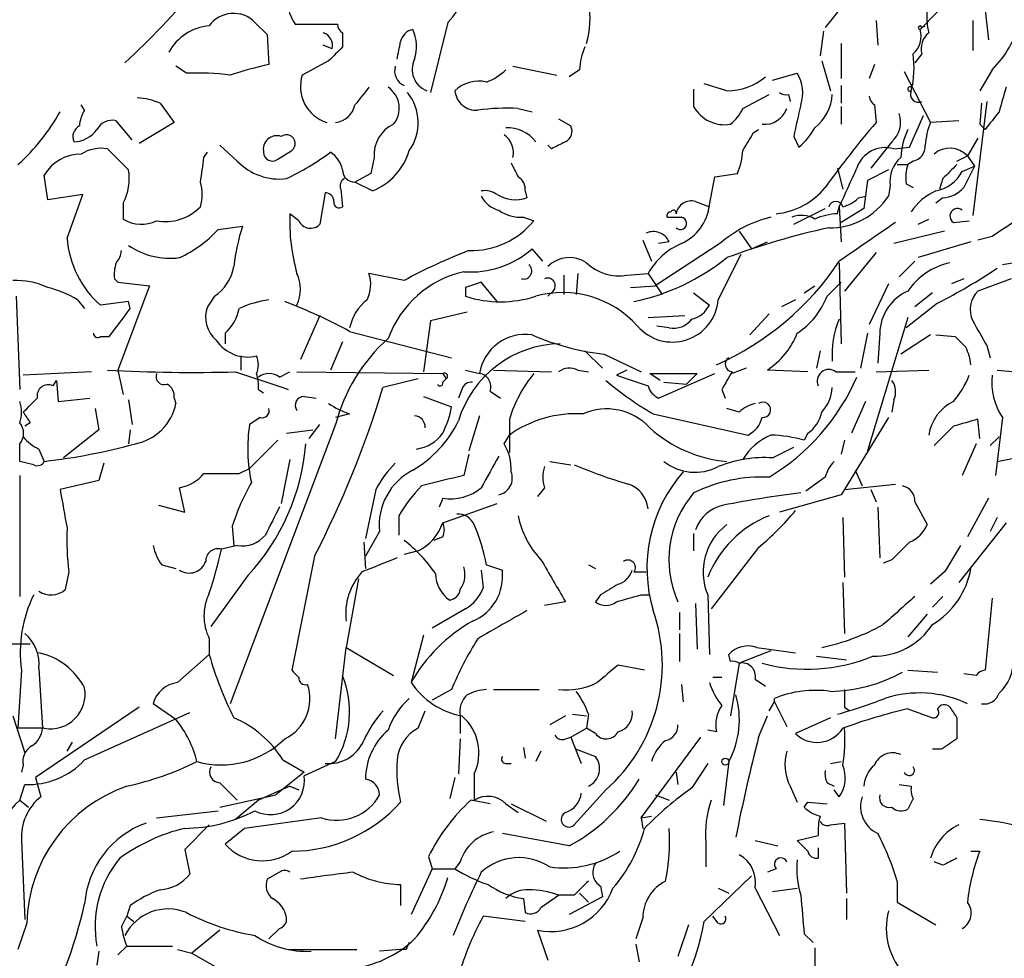
# Model space of a CAD drawing. Extents: x 8 to 923, y 33 to 915.
# Drawn here: x 470 to 517, y 494 to 540 of the extents above; entities that cross this region are included whole.
import ezdxf

# ---------------------------------------------------------------- set-up
doc = ezdxf.new("R2010")
doc.units = 0
doc.header["$MEASUREMENT"] = 0
doc.layers.add('MAIN', color=5, linetype='CONTINUOUS')

msp = doc.modelspace()

# ---------------------------------------------------------------- linework, layer by layer
at = {"layer": 'MAIN'}
for p, q in [((509.8627, 540.9411), (508.5927, 539.3324)), ((514.0113, 540.0944), (513.1647, 539.2478)), ((516.2973, 540.1791), (516.4667, 538.7398)), ((481.076, 539.5864), (481.6687, 538.9938)), ((490.3893, 539.5864), (489.5427, 536.1998)), ((511.048, 539.6711), (511.1327, 538.4858)), ((515.7047, 539.6711), (515.7047, 538.2318)), ((483.0233, 539.5018), (485.0553, 539.5018)), ((508.508, 539.1631), (508.3387, 537.9778)), ((513.2493, 539.3324), (513.4187, 539.4171)), ((481.6687, 538.9938), (481.7533, 537.5544)), ((485.3093, 539.0784), (485.3093, 538.4011)), ((484.8013, 538.3164), (484.378, 538.4858)), ((509.3547, 538.5704), (509.3547, 536.8771)), ((484.632, 537.7238), (483.362, 537.0464)), ((508.4233, 537.7238), (508.8467, 536.2844)), ((513.2493, 538.0624), (512.9107, 537.6391)), ((477.774, 537.1311), (477.266, 537.4698)), ((493.522, 537.4698), (495.6387, 537.0464)), ((496.7393, 537.3004), (496.2313, 536.9618)), ((510.9633, 537.5544), (510.7093, 536.8771)), ((512.4027, 537.2158), (513.6727, 534.7604)), ((516.636, 537.3004), (516.0433, 536.2844)), ((506.0527, 536.7924), (507.238, 537.1311)), ((502.2427, 536.3691), (502.2427, 535.5224)), ((503.8513, 536.2844), (502.7507, 536.6231)), ((509.3547, 536.5384), (509.3547, 535.6918)), ((512.7413, 536.4538), (512.826, 536.6231)), ((504.6133, 535.4378), (505.8833, 536.1151)), ((506.8147, 536.1151), (506.8993, 535.7764)), ((472.8633, 535.3531), (472.694, 535.6071)), ((476.504, 535.6918), (477.1813, 534.7604)), ((493.776, 535.4378), (494.4533, 535.2684)), ((509.3547, 535.5224), (509.3547, 534.6758)), ((510.9633, 535.6071), (511.048, 534.7604)), ((516.382, 535.7764), (515.7047, 530.2731)), ((516.128, 535.6918), (516.0433, 534.6758)), ((475.1493, 533.9138), (474.3873, 534.8451)), ((495.7233, 534.9298), (496.316, 534.5911)), ((512.6567, 533.5751), (513.334, 535.0991)), ((515.0273, 534.8451), (513.6727, 534.7604)), ((477.1813, 534.7604), (475.488, 533.7444)), ((505.1213, 534.2524), (505.3753, 534.4218)), ((516.2973, 534.4218), (516.0433, 534.6758)), ((507.0687, 534.0831), (507.3227, 533.5751)), ((515.9587, 533.9984), (515.4507, 533.1518)), ((480.2293, 532.8978), (479.3827, 533.6598)), ((482.1767, 532.9824), (482.854, 533.4058)), ((495.3847, 533.4904), (495.2153, 533.6598)), ((511.81, 533.8291), (510.794, 532.5591)), ((511.8947, 533.4904), (512.6567, 533.5751)), ((478.6207, 533.0671), (478.79, 533.3211)), ((486.8333, 533.0671), (486.664, 532.3051)), ((514.9427, 532.8978), (515.4507, 533.1518)), ((515.4507, 533.1518), (515.7893, 532.6438)), ((509.1853, 532.5591), (509.4393, 531.5431)), ((511.6407, 532.4744), (510.6247, 531.9664)), ((512.064, 532.7284), (512.572, 532.7284)), ((512.826, 532.8978), (512.572, 532.7284)), ((515.1967, 532.3898), (515.7893, 532.6438)), ((471.0853, 531.0351), (470.916, 532.2204)), ((486.664, 532.3051), (485.902, 531.8818)), ((503.0047, 530.7811), (503.2587, 532.1358)), ((503.2587, 532.1358), (504.3593, 532.3051)), ((514.2653, 532.0511), (514.096, 531.5431)), ((485.2247, 531.5431), (485.3093, 530.6964)), ((486.7487, 531.4584), (485.902, 531.8818)), ((510.6247, 531.9664), (510.4553, 530.6118)), ((511.7253, 531.7124), (511.6407, 531.2044)), ((512.4873, 531.7971), (512.826, 531.6278)), ((472.7787, 531.2891), (471.0853, 531.0351)), ((472.0167, 529.1724), (472.7787, 531.2891)), ((484.4627, 531.3738), (484.2087, 529.8498)), ((494.1147, 531.4584), (494.1993, 531.1198)), ((510.2013, 531.1198), (510.54, 531.2044)), ((514.2653, 531.1198), (513.9267, 530.8658)), ((474.726, 530.8658), (474.726, 530.1038)), ((502.3273, 530.9504), (503.0047, 530.6964)), ((507.0687, 529.8498), (508.5927, 530.6118)), ((509.1853, 530.3578), (509.27, 530.6964)), ((509.27, 530.6964), (509.3547, 529.0031)), ((510.4553, 530.6118), (509.3547, 529.9344)), ((483.1927, 530.0191), (482.7693, 530.3578)), ((494.03, 530.1884), (494.538, 530.0191)), ((513.08, 529.8498), (513.588, 530.1038)), ((479.298, 529.5958), (480.4833, 529.7651)), ((514.7733, 529.9344), (515.5353, 530.0191)), ((504.444, 529.5111), (505.0367, 528.6644)), ((514.35, 529.5111), (511.8947, 528.9184)), ((516.636, 529.2571), (515.9587, 529.0878)), ((494.9613, 528.0718), (494.4533, 528.6644)), ((499.7873, 529.0878), (500.2107, 528.0718)), ((503.5127, 528.9184), (500.38, 526.8864)), ((501.0573, 529.0031), (500.5493, 528.9184)), ((505.0367, 528.6644), (505.7987, 529.0031)), ((515.62, 529.0031), (513.08, 528.2411)), ((522.3087, 528.7491), (517.144, 527.9024)), ((503.428, 526.2091), (504.5287, 528.4104)), ((511.048, 528.4951), (509.524, 526.6324)), ((509.27, 527.9871), (509.3547, 524.0924)), ((512.9107, 528.0718), (512.1487, 527.3098)), ((488.2727, 527.1404), (486.5793, 527.4791)), ((495.9773, 527.3944), (495.9773, 526.4631)), ((496.6547, 527.4791), (496.57, 526.4631)), ((499.0253, 527.3944), (500.0413, 527.4791)), ((500.0413, 527.4791), (500.7187, 526.4631)), ((474.3027, 527.2251), (474.472, 527.0558)), ((474.472, 527.0558), (475.996, 526.8864)), ((475.996, 526.8864), (474.472, 522.8224)), ((491.236, 526.8018), (491.236, 526.3784)), ((492.76, 526.1244), (491.998, 527.0558)), ((499.1947, 526.8018), (500.38, 526.8864)), ((507.5767, 526.5478), (508.0847, 526.8864)), ((508.6773, 526.3784), (509.3547, 527.0558)), ((511.6407, 526.9711), (510.7093, 525.0238)), ((515.2813, 527.2251), (514.6887, 526.9711)), ((517.5673, 527.2251), (515.9587, 526.6324)), ((469.5613, 526.3784), (469.7307, 521.8911)), ((479.1287, 526.3784), (478.79, 525.8704)), ((495.4693, 526.6324), (495.2153, 526.3784)), ((502.2427, 526.5478), (503.0047, 525.9551)), ((513.7573, 526.5478), (512.9107, 525.8704)), ((472.5247, 526.2091), (472.8633, 525.7858)), ((474.98, 526.1244), (473.6253, 525.9551)), ((475.0647, 525.7858), (474.98, 526.1244)), ((507.1533, 526.2091), (506.476, 525.8704)), ((514.0113, 526.0398), (512.4873, 524.8544)), ((484.2087, 525.4471), (483.2773, 523.3304)), ((491.3207, 525.6164), (489.5427, 525.1931)), ((500.0413, 525.3624), (501.8193, 525.4471)), ((505.8833, 525.5318), (504.952, 524.5158)), ((512.572, 525.3624), (510.6247, 518.9278)), ((489.5427, 525.1931), (489.204, 522.7378)), ((501.0573, 524.8544), (500.4647, 524.9391)), ((473.6253, 524.4311), (474.0487, 524.4311)), ((479.6367, 524.6004), (479.6367, 524.0924)), ((485.648, 524.6851), (490.5587, 523.4151)), ((510.6247, 524.6004), (510.286, 522.9071)), ((511.2173, 524.6004), (511.1327, 523.1611)), ((513.6727, 524.5158), (512.2333, 523.5844)), ((513.9267, 524.5158), (514.858, 524.4311)), ((485.3093, 524.1771), (484.7167, 522.8224)), ((516.382, 524.0078), (516.5513, 523.4151)), ((480.3987, 523.4998), (480.3987, 522.8224)), ((496.9933, 523.7538), (497.84, 522.9071)), ((497.9247, 523.5844), (499.7027, 522.7378)), ((508.3387, 523.7538), (508.1693, 522.9071)), ((473.202, 522.7378), (469.9, 522.5684)), ((474.472, 522.8224), (474.726, 521.6371)), ((480.1447, 522.7378), (482.4307, 521.9758)), ((482.2613, 522.4838), (482.7693, 522.7378)), ((483.108, 522.7378), (490.1353, 522.6531)), ((490.1353, 522.6531), (490.3047, 522.3991)), ((491.236, 522.8224), (491.9133, 522.6531)), ((492.5907, 522.8224), (495.3847, 522.7378)), ((496.6547, 522.8224), (497.1627, 522.7378)), ((499.0253, 522.8224), (498.5173, 522.5684)), ((500.634, 522.3144), (500.126, 522.6531)), ((500.126, 522.6531), (502.412, 522.6531)), ((500.5493, 521.4678), (503.2587, 522.6531)), ((502.412, 522.6531), (501.904, 522.1451)), ((504.7827, 522.9071), (504.1053, 522.6531)), ((507.746, 522.7378), (505.7987, 522.8224)), ((509.1007, 522.7378), (510.032, 522.7378)), ((511.048, 522.7378), (513.588, 522.8224)), ((516.89, 522.8224), (517.8213, 522.7378)), ((471.3393, 522.0604), (471.5087, 522.3144)), ((471.5087, 522.3144), (471.5933, 521.2984)), ((488.95, 522.3991), (487.2567, 521.9758)), ((490.1353, 522.2298), (490.3047, 522.3991)), ((500.8033, 522.2298), (501.904, 522.1451)), ((481.2453, 521.8911), (481.4993, 521.7218)), ((482.4307, 521.9758), (482.6847, 521.8911)), ((483.4467, 521.5524), (484.0393, 521.4678)), ((489.204, 521.5524), (490.5587, 521.0444)), ((491.0667, 521.8911), (490.8973, 521.4678)), ((492.4213, 521.8064), (492.9293, 521.4678)), ((503.5973, 521.8911), (503.7667, 521.4678)), ((471.5933, 521.2984), (473.1173, 521.4678)), ((474.98, 521.3831), (475.1493, 520.1978)), ((477.1813, 521.4678), (477.266, 521.2138)), ((510.54, 521.2984), (509.8627, 519.7744)), ((511.8947, 521.3831), (511.81, 520.7904)), ((473.3713, 520.9598), (473.5407, 519.9438)), ((485.648, 520.7058), (484.9707, 520.5364)), ((491.9133, 520.6211), (491.4053, 518.9278)), ((500.2953, 520.7058), (504.8673, 519.6898)), ((504.444, 520.7904), (503.8513, 520.9598)), ((470.2387, 520.2824), (469.9847, 520.1131)), ((484.9707, 520.1978), (479.8907, 506.7358)), ((481.33, 520.5364), (480.822, 520.1978)), ((483.7007, 519.5204), (484.2087, 520.1978)), ((493.3527, 520.4518), (493.3527, 518.8431)), ((511.6407, 520.5364), (509.3547, 516.8111)), ((514.7733, 520.1131), (513.842, 519.1818)), ((516.0433, 519.5204), (515.9587, 520.4518)), ((517.144, 520.5364), (516.8053, 517.7424)), ((473.5407, 519.9438), (471.8473, 518.5891)), ((475.0647, 519.9438), (474.98, 519.2664)), ((482.6, 519.7744), (483.87, 519.9438)), ((493.0987, 519.2664), (493.3527, 519.6898)), ((507.746, 519.7744), (507.5767, 519.4358)), ((469.7307, 518.4198), (469.7307, 519.2664)), ((482.1767, 519.4358), (480.822, 518.0811)), ((509.524, 519.4358), (509.3547, 518.7584)), ((515.874, 519.2664), (515.1967, 517.7424)), ((516.9747, 519.6051), (516.5513, 519.1818)), ((470.662, 519.0124), (470.916, 518.4198)), ((491.4053, 518.7584), (491.1513, 517.7424)), ((506.0527, 518.5891), (507.0687, 519.0971)), ((516.89, 518.4198), (519.43, 518.9278)), ((470.408, 518.2504), (469.7307, 518.4198)), ((473.7947, 518.3351), (473.5407, 517.4884)), ((482.7693, 518.5044), (482.346, 516.3878)), ((495.3, 518.4198), (496.316, 518.2504)), ((469.7307, 517.7424), (469.7307, 511.9004)), ((480.314, 517.8271), (480.822, 518.0811)), ((510.032, 517.9964), (510.3707, 517.2344)), ((473.5407, 517.4884), (471.678, 517.0651)), ((508.5927, 517.6578), (507.6613, 516.9804)), ((509.524, 517.0651), (511.9793, 517.3191)), ((477.6893, 515.9644), (477.4353, 517.1498)), ((486.918, 517.0651), (486.41, 514.6944)), ((495.046, 517.1498), (494.7073, 516.7264)), ((509.3547, 516.8111), (506.3913, 515.9644)), ((510.794, 517.0651), (511.048, 516.4724)), ((490.1353, 516.6418), (489.966, 516.2184)), ((490.1353, 515.4564), (492.76, 516.3878)), ((512.9107, 516.4724), (513.5033, 515.3718)), ((516.4667, 516.6418), (515.4507, 514.7791)), ((476.4193, 516.3031), (477.6893, 515.9644)), ((511.1327, 516.2184), (511.2173, 513.7631)), ((488.0187, 515.7951), (488.0187, 514.8638)), ((509.4393, 515.7104), (509.524, 512.8318)), ((517.3133, 515.4564), (515.0273, 512.5778)), ((516.89, 515.7104), (516.5513, 515.0331)), ((479.9753, 515.2871), (480.06, 514.3558)), ((487.0873, 515.0331), (486.41, 513.8478)), ((502.2427, 514.9484), (502.2427, 514.1018)), ((486.3253, 514.5251), (486.41, 513.2551)), ((490.1353, 514.7791), (489.712, 514.6098)), ((480.2293, 514.3558), (479.4673, 514.1864)), ((488.95, 514.1018), (488.2727, 513.9324)), ((505.3753, 514.2711), (503.0893, 511.3078)), ((483.9547, 513.8478), (482.854, 508.3444)), ((511.81, 513.6784), (511.3867, 513.5091)), ((472.1013, 513.0858), (471.932, 512.2391)), ((476.5887, 513.4244), (477.266, 513.2551)), ((491.998, 513.1704), (492.0827, 512.3238)), ((492.252, 513.4244), (493.014, 513.1704)), ((497.1627, 513.4244), (497.5013, 513.2551)), ((499.364, 513.0858), (499.9567, 513.0858)), ((514.35, 513.0858), (513.6727, 512.4931)), ((480.7373, 512.9164), (478.9593, 510.4611)), ((486.0713, 512.7471), (485.4787, 509.4451)), ((509.4393, 512.5778), (509.524, 510.1224)), ((496.062, 511.6464), (495.046, 511.4771)), ((497.7553, 511.9851), (497.5013, 511.6464)), ((499.7027, 511.9851), (500.126, 511.9851)), ((502.3273, 511.5618), (502.412, 509.3604)), ((502.92, 511.9851), (503.0047, 509.1064)), ((514.2653, 511.9004), (513.7573, 511.3924)), ((516.636, 511.8158), (516.2973, 508.3444)), ((491.236, 511.3078), (489.6273, 510.3764)), ((501.5653, 511.1384), (501.5653, 510.2918)), ((513.5033, 511.0538), (512.572, 509.9531)), ((478.8747, 509.8684), (478.8747, 509.1064)), ((489.204, 510.0378), (488.6113, 507.7518)), ((501.5653, 510.1224), (501.5653, 508.7678)), ((467.6987, 509.6144), (470.2387, 509.6144)), ((484.9707, 505.0424), (485.4787, 509.4451)), ((485.4787, 509.4451), (487.7647, 508.0904)), ((505.968, 509.2758), (504.444, 508.6831)), ((505.2907, 509.4451), (507.1533, 509.1911)), ((477.3507, 507.7518), (478.8747, 509.1064)), ((504.0207, 508.7678), (503.936, 509.1064)), ((508.1693, 509.0218), (509.6087, 508.8524)), ((469.8153, 508.3444), (469.646, 505.5504)), ((470.662, 508.4291), (470.8313, 505.5504)), ((499.872, 508.3444), (498.602, 508.5984)), ((504.444, 508.6831), (504.0207, 506.1431)), ((512.572, 508.3444), (514.0113, 508.2598)), ((503.174, 508.0058), (503.5973, 508.0058)), ((505.206, 507.9211), (505.714, 507.5824)), ((515.874, 508.0904), (515.2813, 508.1751)), ((490.5587, 507.4131), (489.6273, 506.9051)), ((492.5907, 507.4131), (494.792, 507.4131)), ((501.65, 507.6671), (501.7347, 506.8204)), ((505.8833, 506.3971), (506.1373, 506.8204)), ((506.1373, 506.8204), (506.1373, 506.9898)), ((506.1373, 506.8204), (506.73, 505.6351)), ((475.488, 506.5664), (470.4927, 503.1798)), ((477.266, 505.9738), (476.1653, 506.7358)), ((488.95, 505.5504), (489.2887, 506.3971)), ((509.524, 506.5664), (509.778, 506.3971)), ((512.572, 506.4818), (513.7573, 506.0584)), ((469.392, 506.1431), (469.9847, 504.3651)), ((472.8633, 504.0264), (477.9433, 506.3124)), ((490.982, 506.1431), (490.982, 505.2964)), ((496.062, 506.1431), (495.3, 505.7198)), ((496.4007, 506.2278), (497.078, 506.1431)), ((497.1627, 506.2278), (497.078, 505.5504)), ((505.3753, 505.1271), (505.7987, 506.1431)), ((508.8467, 506.0584), (507.1533, 505.2964)), ((514.9427, 506.0584), (514.9427, 505.0424)), ((470.916, 505.5504), (469.646, 505.5504)), ((496.316, 505.1271), (497.078, 505.5504)), ((497.5013, 505.2964), (497.078, 505.5504)), ((503.3433, 505.3811), (502.92, 505.4658)), ((490.982, 505.0424), (490.8973, 503.3491)), ((496.062, 505.0424), (496.316, 505.1271)), ((496.316, 505.1271), (496.824, 503.8571)), ((499.7027, 501.2324), (502.5813, 505.1271)), ((472.0167, 504.4498), (472.2707, 504.8731)), ((494.03, 504.6191), (494.1147, 504.1111)), ((494.8767, 504.4498), (494.6227, 503.9418)), ((496.57, 504.5344), (497.5013, 504.1958)), ((514.1807, 504.5344), (513.7573, 504.5344)), ((482.4307, 504.0264), (483.4467, 503.4338)), ((469.9, 503.7724), (469.8153, 503.4338)), ((484.9707, 503.9418), (483.4467, 503.2644)), ((493.1833, 503.8571), (493.4373, 503.8571)), ((502.92, 503.8571), (502.158, 502.6718)), ((503.936, 503.9418), (503.682, 501.8251)), ((508.8467, 503.8571), (509.3547, 503.9418)), ((470.4927, 503.1798), (470.7467, 502.2484)), ((483.4467, 503.4338), (482.092, 502.3331)), ((490.728, 503.1798), (490.474, 502.1638)), ((491.6593, 503.3491), (491.6593, 502.0791)), ((501.396, 503.4338), (501.4807, 502.8411)), ((469.7307, 502.0791), (469.9847, 502.8411)), ((479.3827, 502.9258), (480.2293, 502.0791)), ((482.7693, 502.7564), (481.2453, 502.0791)), ((482.7693, 502.7564), (483.1927, 502.5871)), ((498.0093, 502.5871), (496.4853, 500.8938)), ((506.8993, 502.7564), (507.238, 501.9944)), ((508.6773, 502.9258), (509.016, 502.7564)), ((509.27, 502.2484), (509.016, 502.5871)), ((512.1487, 502.8411), (512.7413, 502.7564)), ((469.7307, 502.0791), (470.154, 501.7404)), ((479.3827, 501.7404), (482.092, 502.3331)), ((481.2453, 502.0791), (480.1447, 501.1478)), ((492.4213, 501.9098), (491.49, 502.0791)), ((500.38, 502.3331), (501.0573, 502.0791)), ((512.826, 502.1638), (512.572, 501.6558)), ((493.1833, 501.9098), (493.776, 501.4864)), ((493.4373, 501.9098), (495.1307, 501.0631)), ((507.5767, 501.7404), (507.746, 501.9944)), ((507.746, 501.9944), (508.6773, 501.9098)), ((476.3347, 501.2324), (479.298, 501.5711)), ((499.7027, 501.2324), (500.2107, 501.3171)), ((499.7027, 501.2324), (499.7873, 500.7244)), ((478.8747, 500.8938), (477.6893, 499.7084)), ((480.568, 500.7244), (479.6367, 499.9624)), ((508.8467, 500.8938), (509.524, 500.9784)), ((509.524, 500.9784), (509.6087, 497.5918)), ((496.2313, 499.8778), (493.014, 500.4704)), ((507.238, 500.1318), (508.254, 500.3858)), ((469.8153, 500.1318), (469.9847, 496.3218)), ((477.6893, 499.7084), (477.9433, 498.5231)), ((502.8353, 500.0471), (502.8353, 498.8618)), ((505.206, 500.1318), (506.3067, 499.8778)), ((507.746, 499.6238), (507.238, 500.1318)), ((508.254, 499.7931), (508.254, 499.2851)), ((489.458, 499.3698), (489.6273, 498.7771)), ((515.62, 499.6238), (516.0433, 499.6238)), ((489.6273, 498.7771), (488.6113, 496.5758)), ((489.6273, 498.7771), (490.728, 498.7771)), ((490.982, 499.1158), (490.728, 498.7771)), ((506.222, 498.7771), (505.7987, 498.6078)), ((514.2653, 498.9464), (513.842, 499.1158)), ((482.2613, 498.6078), (481.6687, 498.2691)), ((502.7507, 496.2371), (505.0367, 498.4384)), ((488.1033, 498.0151), (488.1033, 496.9991)), ((497.7553, 497.9304), (497.84, 497.4224)), ((503.428, 497.8458), (503.936, 497.5918)), ((505.206, 497.8458), (506.3913, 495.5598)), ((506.0527, 497.6764), (507.238, 497.8458)), ((512.064, 498.1844), (512.064, 497.1684)), ((494.03, 497.3378), (494.1147, 496.6604)), ((494.8767, 496.9144), (495.7233, 497.5071)), ((496.4853, 497.5071), (495.7233, 497.5071)), ((497.84, 497.4224), (496.2313, 496.5758)), ((496.7393, 497.5918), (497.1627, 497.1684)), ((509.6087, 497.3378), (509.6087, 496.3218)), ((475.0647, 496.9991), (474.8953, 496.4911)), ((512.064, 497.1684), (513.9267, 496.0678)), ((474.6413, 495.9831), (474.8953, 496.4911)), ((474.8953, 496.4911), (475.234, 496.2371)), ((494.1147, 496.2371), (492.0827, 496.4911)), ((499.7873, 496.4064), (499.4487, 495.3904)), ((503.428, 496.1524), (503.174, 496.4911)), ((470.0693, 496.1524), (469.646, 494.8824)), ((482.2613, 495.8984), (481.7533, 495.3904)), ((501.9887, 496.0678), (501.4807, 494.5438)), ((479.3827, 495.8138), (478.028, 494.7131)), ((494.7073, 495.8138), (495.2153, 494.3744)), ((507.5767, 495.6444), (508, 495.2211)), ((474.472, 494.6284), (474.8953, 495.0518)), ((474.8953, 495.0518), (477.0967, 495.0518)), ((499.4487, 495.1364), (499.618, 494.2898)), ((508.0847, 494.9671), (508.0847, 493.0198)), ((473.5407, 494.7978), (473.456, 494.1204)), ((477.3507, 494.8824), (478.028, 494.7131)), ((478.028, 494.7131), (482.1767, 492.3424)), ((482.6847, 494.8824), (485.9867, 494.8824)), ((488.1033, 494.8824), (487.0873, 494.7978)), ((488.3573, 494.8824), (488.1033, 494.8824))]:
    msp.add_line(p, q, dxfattribs=at)
msp.add_circle((503.7666, 503.9418), 0.1693, dxfattribs=at)
for centre, radius, start, end in [((486.9615, 542.8001), 4.6987, 316.84639, 24.53327), ((447.337, 567.3097), 40.437, 312.79836, 319.93057), ((484.5684, 540.6447), 1.9219, 168.56261, 216.49008), ((493.2615, 539.7119), 3.9836, 343.34828, 11.67184), ((516.2999, 539.8407), 2.817, 173.10052, 195.70038), ((480.0466, 538.5754), 1.4428, 44.48333, 144.31276), ((513.1151, 540.8848), 5.0244, 314.48796, 346.02128), ((479.0776, 536.978), 2.4476, 94.75528, 151.46745), ((485.6061, 539.5444), 0.5524, 184.42257, 237.50654), ((488.8656, 538.4855), 0.7809, 102.54313, 167.45687), ((486.8008, 538.4141), 2.0705, 342.98984, 23.74473), ((512.1063, 538.9091), 1.1113, 310.36473, 17.74526), ((513.1647, 539.3324), 0.0846, 0, 270), ((484.1905, 538.4757), 0.6312, 345.38256, 72.71908), ((276.3629, 580.5529), 215.8458, 348.578069, 348.807272), ((514.1809, 538.3163), 0.9656, 127.88227, 195.24523), ((654.2955, 368.7376), 239.462, 134.885408, 135.114592), ((499.8947, 537.1519), 3.1589, 156.70567, 177.30552), ((489.7637, 537.3134), 1.1006, 153.27198, 249.22338), ((508.1466, 537.3943), 4.7269, 346.41973, 8.12547), ((486.2707, 517.3226), 20.73, 102.58667, 107.92469), ((488.5972, 537.2479), 0.7801, 163.47451, 245.42233), ((491.3351, 539.1769), 2.6338, 290.37247, 314.56468), ((478.3245, 524.3966), 12.7464, 82.942, 92.4753), ((485.0814, 536.4876), 1.8079, 161.99599, 252.81688), ((491.871, 535.1247), 1.6283, 76.46813, 134.58448), ((503.8341, 539.2313), 2.947, 270.33441, 309.63605), ((505.7792, 536.1976), 1.7319, 340.06466, 32.61556), ((697.9124, 366.708), 271.0633, 141.228066, 141.457252), ((486.8293, 535.4493), 1.2138, 320.41201, 55.84909), ((491.7439, 536.369), 1.0194, 184.76037, 274.77158), ((512.6778, 536.3691), 0.1059, 53.14093, 306.85907), ((513.0801, 536.1152), 0.3787, 153.46201, 296.53799), ((813.4938, 451.2112), 308.2032, 163.943851, 164.173034), ((475.2548, 532.7904), 3.1589, 66.70567, 87.30552), ((486.6266, 534.7465), 2.3255, 324.79342, 38.67866), ((506.6877, 536.5811), 0.483, 232.14062, 285.24471), ((506.7174, 536.2531), 2.2182, 308.0535, 356.43317), ((511.2602, 536.0731), 0.5526, 184.43211, 237.49779), ((474.1339, 534.5062), 1.527, 146.31514, 176.81268), ((484.8403, 535.8393), 1.0868, 276.89156, 347.66333), ((493.2684, 524.6818), 10.768, 87.29809, 97.68357), ((503.7328, 536.3615), 1.7101, 209.38458, 279.69201), ((502.7933, 536.2418), 1.9897, 308.08865, 336.16616), ((505.6678, 535.7871), 1.1182, 263.67905, 341.79677), ((888.2377, 450.1952), 390.2909, 167.358994, 167.588177), ((462.8502, 540.2479), 10.1354, 312.10592, 330.57395), ((474.2038, 534.0127), 0.8524, 77.56816, 151.31819), ((510.9631, 534.7605), 1.2589, 312.27951, 19.64831), ((728.2858, 365.4952), 271.0633, 141.220639, 141.449822), ((472.8634, 534.0831), 0.5681, 116.57407, 206.56054), ((472.313, 535.226), 1.3976, 271.73446, 324.87028), ((488.4572, 533.2009), 1.6294, 115.15115, 184.7102), ((493.2636, 532.8089), 1.6994, 36.8935, 92.70835), ((495.8079, 534.3371), 0.5681, 296.57407, 26.56054), ((505.3758, 535.9455), 3.0674, 309.39757, 332.02058), ((544.7245, 505.8366), 44.3925, 139.34164, 144.48042), ((516.1299, 532.8126), 3.9049, 155.66327, 176.26313), ((516.567, 533.5128), 3.1517, 156.68134, 177.32669), ((482.1311, 533.4704), 0.6493, 70.67206, 193.2956), ((482.6, 533.7445), 0.4234, 306.86719, 126.87531), ((492.4849, 533.3), 1.0629, 347.34315, 54.72801), ((293.2173, 660.8291), 246.8298, 328.919662, 329.148844), ((473.6675, 531.6708), 1.8436, 80.74511, 121.87361), ((728.4968, 787.0072), 359.246, 224.88542, 225.11458), ((485.6012, 534.2915), 3.0566, 292.04959, 343.15622), ((580.3933, 364.3449), 189.3057, 116.453844, 116.68304), ((501.4638, 533.5529), 3.1529, 336.68664, 357.3259), ((511.4879, 532.1042), 1.4447, 73.64493, 161.64657), ((512.678, 533.6244), 0.7415, 281.51299, 2.73623), ((514.602, 532.3516), 1.1664, 43.31521, 130.66097), ((472.6979, 531.1659), 2.0705, 90.10792, 149.38363), ((182.1865, 574.828), 299.3613, 351.751923, 351.981087), ((481.9227, 533.3212), 0.4234, 180.01353, 306.85907), ((476.924, 543.9102), 13.1474, 295.5767, 306.34999), ((484.0254, 532.2065), 1.3116, 11.78629, 58.19188), ((513.1916, 531.9352), 1.4831, 130.25224, 188.63984), ((472.4397, 532.0512), 2.5753, 332.59418, 9.4583), ((482.2613, 534.8449), 2.8143, 223.7777, 276.91239), ((485.8879, 532.4604), 0.5788, 178.61392, 271.39597), ((662.9015, 617.1344), 189.2834, 206.45383, 206.683054), ((44.0297, 743.2976), 511.5152, 335.440987, 335.670175), ((514.8606, 532.0508), 2.3868, 163.50723, 186.10161), ((683.9414, 363.0274), 239.4974, 134.881196, 135.110362), ((769.5551, 405.1259), 284.0033, 153.320366, 153.549531), ((485.5632, 531.7125), 0.3785, 116.55151, 206.58536), ((493.4374, 531.5431), 0.6826, 352.87186, 60.26137), ((513.5824, 533.2593), 1.8335, 280.82333, 331.69205), ((476.4199, 531.2891), 2.1161, 343.73438, 16.26562), ((505.8709, 533.8608), 3.5206, 275.72355, 320.6341), ((514.1671, 532.5863), 1.4697, 273.83093, 319.29596), ((484.4626, 530.9504), 0.4234, 0, 89.98647), ((492.1673, 530.4209), 1.0512, 55.67955, 99.26788), ((493.155, 531.7829), 1.2936, 206.56505, 256.1206), ((493.6635, 532.7671), 1.7322, 238.56259, 288.01761), ((508.8176, 533.0562), 3.3762, 269.05641, 326.7373), ((509.0341, 532.323), 1.6763, 283.98816, 314.1299), ((514.9553, 529.0588), 2.6108, 113.20262, 147.99741), ((476.758, 532.3422), 2.3614, 259.67323, 315.815), ((485.14, 530.894), 0.2602, 167.48075, 310.58935), ((502.1268, 530.2374), 0.7407, 74.29369, 170.64451), ((500.6925, 531.0387), 2.3265, 294.30332, 353.64295), ((509.1006, 530.5976), 0.3527, 16.26215, 163.7333), ((514.9676, 530.2432), 0.3648, 51.09736, 237.82149), ((475.6044, 531.4687), 1.6231, 237.23614, 296.7387), ((491.5726, 529.9343), 8.8135, 177.2458, 196.17507), ((493.917, 532.0362), 1.8513, 234.60408, 273.4995), ((501.1207, 530.2732), 0.1705, 82.82498, 209.81154), ((501.3114, 699.5383), 169.3502, 269.885409, 270.114558), ((501.269, 530.4001), 0.1339, 341.57859, 161.57859), ((501.6077, 529.8921), 0.2993, 225, 81.87531), ((507.2604, 524.6813), 5.6567, 103.20711, 131.49265), ((507.4497, 529.0452), 1.2344, 59.04261, 112.16428), ((509.3336, 527.2036), 3.1577, 92.69187, 113.29794), ((489.8736, 526.7042), 9.8766, 161.94589, 173.52604), ((483.7587, 530.2827), 0.6244, 204.97254, 316.10957), ((491.4868, 532.5313), 3.9523, 268.81844, 320.53373), ((516.5384, 494.0514), 36.4678, 102.31231, 110.35886), ((976.2699, -148.315), 821.9416, 124.3933018, 124.6224869), ((686.4612, 275.6075), 305.2519, 123.574175, 123.803368), ((476.7364, 529.5214), 4.7326, 184.22906, 228.89983), ((475.1035, 533.4053), 5.6662, 294.30068, 317.75386), ((500.2954, 528.6645), 0.8338, 23.96109, 113.96737), ((476.9717, 531.7025), 3.4923, 235.22827, 277.62847), ((491.4868, 532.0608), 4.5095, 265.73334, 311.13477), ((503.0047, 525.7856), 3.4132, 113.38485, 150.25324), ((473.6858, 528.6385), 0.9573, 317.12078, 356.48452), ((500.8817, 503.8276), 26.5042, 110.94939, 118.40726), ((496.2486, 526.7803), 1.4643, 55.50034, 134.88379), ((497.1404, 536.6531), 10.7609, 281.92529, 308.58206), ((475.8691, 527.4369), 1.5806, 159.62978, 187.70052), ((477.9154, 528.1844), 2.1757, 303.89384, 350.29956), ((494.0517, 527.5952), 0.3851, 253.96059, 52.90398), ((498.6444, 529.6381), 2.2758, 226.50622, 279.63492), ((497.7178, 535.7642), 13.879, 293.91148, 326.34108), ((515.2817, 524.7693), 3.2884, 101.89323, 145.48887), ((499.2788, 554.3795), 31.9403, 297.46784, 303.46161), ((481.4988, 526.7171), 1.7805, 334.66117, 25.33883), ((484.9785, 526.9479), 1.6866, 334.02138, 18.3576), ((492.2933, 522.6032), 5.0904, 102.96441, 159.97381), ((495.1984, 526.8864), 0.3714, 316.84409, 114.22564), ((469.5194, 523.3741), 3.7685, 65.44733, 91.93737), ((469.7312, 521.4691), 5.5019, 59.4872, 75.75235), ((555.1119, 336.444), 200.789, 108.320339, 108.54954), ((492.9294, 531.6708), 5.5567, 252.25698, 287.74204), ((495.9302, 521.7425), 4.8168, 41.57881, 105.75047), ((505.1811, 527.737), 3.7509, 303.25581, 338.76421), ((513.5034, 524.5439), 2.2868, 114.03525, 178.58425), ((516.842, 525.7345), 1.2595, 134.53037, 205.4563), ((480.1277, 525.3624), 1.4309, 159.20541, 230.27953), ((482.5357, 520.8903), 5.376, 98.36824, 114.40973), ((473.0526, 501.3996), 26.4737, 61.59052, 69.0571), ((487.924, 524.3738), 2.3262, 127.91084, 168.07658), ((501.2133, 526.394), 2.2224, 220.89295, 355.22758), ((501.8473, 526.5341), 1.2941, 283.89128, 333.42307), ((135.8737, 779.1144), 423.3508, 323.016196, 323.245373), ((478.277, 526.1635), 2.0717, 311.01916, 349.49553), ((501.2626, 525.963), 1.1275, 259.50834, 322.57517), ((513.0356, 523.6059), 4.1201, 156.05911, 185.01413), ((812.3762, 693.9299), 341.3006, 209.629767, 209.858944), ((473.4983, 524.6004), 0.2116, 180, 306.87531), ((494.1245, 522.301), 2.2391, 81.55578, 170.95248), ((499.3025, 535.6543), 12.1483, 246.47387, 263.48778), ((503.7418, 525.959), 3.7509, 303.25581, 338.76421), ((642.1119, 651.177), 179.6053, 224.885409, 225.114592), ((480.7312, 525.2715), 1.8231, 213.63167, 283.6269), ((493.037, 518.1111), 8.3318, 131.55033, 165.49592), ((495.9083, 518.8609), 5.2325, 91.09836, 163.27034), ((513.0561, 522.7687), 2.5823, 6.84348, 26.55414), ((480.1437, 523.0765), 1.1016, 337.39694, 22.59826), ((504.1336, 523.1047), 0.368, 122.48075, 265.58935), ((478.028, 593.9105), 71.2042, 266.728048, 271.703494), ((476.6945, 522.5049), 0.3891, 157.61346, 292.38654), ((479.2967, 522.0605), 1.9559, 355.03153, 17.63642), ((481.7533, 521.8063), 0.8468, 53.13687, 126.86313), ((490.22, 522.5261), 0.1527, 303.70048, 123.70048), ((491.8234, 522.0234), 0.6361, 340.0523, 81.87499), ((499.3845, 518.6237), 6.3027, 140.25973, 163.13915), ((496.2587, 522.013), 0.9011, 63.92975, 126.45278), ((626.2692, 903.2841), 401.5781, 251.450451, 251.679652), ((715.5298, 395.3124), 246.8553, 148.922659, 149.151838), ((500.446, 526.6973), 10.5488, 301.0271, 336.45736), ((508.7648, 522.2898), 0.5599, 53.13829, 204.18482), ((511.1375, 524.3435), 4.7425, 320.05274, 338.01934), ((519.674, 522.2484), 3.0548, 173.98707, 214.08542), ((471.1064, 521.5736), 0.5396, 64.43212, 191.30785), ((476.5038, 521.5524), 0.6827, 352.88227, 60.23951), ((490.0083, 522.1874), 0.1339, 198.42141, 18.46201), ((491.507, 521.781), 0.4539, 81.4218, 165.96069), ((508.6734, 535.0406), 16.6036, 230.0382, 239.69547), ((500.9211, 522.3005), 0.912, 195.26449, 245.93927), ((511.0851, 521.779), 0.9012, 333.94105, 36.44901), ((483.4466, 521.1291), 0.4233, 89.98646, 216.87531), ((439.6435, 536.5839), 49.8037, 332.83762, 342.94358), ((507.0183, 522.0941), 1.9167, 317.14175, 356.46133), ((468.2911, 520.7904), 1.5266, 340.5633, 19.4367), ((300.8762, 690.4666), 239.4975, 314.889638, 315.118804), ((474.8408, 521.6916), 2.4718, 281.14765, 348.85463), ((487.0025, 524.6848), 4.2032, 235.6691, 251.2008), ((505.6112, 519.5872), 1.6763, 103.98816, 134.1299), ((505.5837, 520.906), 0.3717, 263.97647, 124.10048), ((515.7, 519.3746), 2.1354, 115.72025, 171.51169), ((597.0808, 605.219), 152.6537, 213.578079, 213.807241), ((481.4288, 520.8609), 0.3392, 253.06616, 16.94999), ((488.7383, 520.0707), 0.552, 355.60527, 85.59493), ((486.4099, 521.722), 4.2038, 332.3999, 350.7241), ((496.5702, 515.1596), 5.5565, 86.50741, 125.38365), ((498.0495, 518.1452), 2.8032, 42.20522, 114.01396), ((506.8147, 521.129), 1.6439, 304.50888, 348.11314), ((469.1379, 519.7744), 0.7807, 319.40507, 40.59493), ((488.4088, 519.0295), 7.6762, 171.24572, 192.22691), ((485.8782, 522.8202), 5.5865, 300.29113, 333.95279), ((504.2891, 520.8468), 1.2934, 296.55316, 346.11417), ((600.039, 223.9393), 308.2031, 105.831433, 106.060621), ((488.6111, 520.8754), 1.8803, 277.76983, 324.15768), ((504.3837, 524.7707), 6.3732, 228.08208, 265.20806), ((507.0866, 517.0446), 2.872, 112.92249, 149.44989), ((505.7098, 512.833), 6.8617, 74.21208, 87.84349), ((471.467, 520.8336), 1.9912, 218.09581, 246.15379), ((467.6702, 547.1707), 28.9335, 276.44107, 285.32817), ((473.0361, 520.0946), 10.5278, 317.01308, 355.48801), ((491.0337, 518.0306), 2.4065, 357.17041, 30.89843), ((470.5773, 518.5891), 0.3787, 243.44172, 333.44172), ((491.5827, 514.6209), 5.2663, 135.14771, 152.34645), ((873.4316, 306.2311), 435.865, 150.829849, 151.059026), ((505.7187, 540.1087), 23.7285, 247.09979, 253.8285), ((502.3097, 520.2979), 2.4076, 231.26735, 297.6773), ((505.6888, 512.4967), 6.1033, 86.58178, 111.74179), ((510.2181, 517.2534), 1.675, 135.86354, 166.02847), ((477.0584, 519.1854), 2.0702, 280.48976, 318.99554), ((479.4674, 941.1766), 423.3503, 269.885409, 270.114578), ((490.0624, 515.3363), 2.9905, 117.18797, 185.81907), ((617.147, 9.4418), 523.6835, 103.921668, 104.15083), ((492.6787, 517.6104), 0.8164, 281.7325, 21.66846), ((496.5271, 517.6578), 1.5658, 161.06863, 198.93137), ((507.0064, 513.2781), 7.0187, 138.68529, 197.02507), ((491.3782, 511.5328), 12.005, 150.72219, 161.77635), ((498.648, 515.9976), 1.3999, 5.58313, 70.73023), ((505.5559, 510.1441), 7.5208, 87.50499, 116.13815), ((937.5418, 600.8123), 473.3315, 190.191074, 190.420247), ((494.0414, 512.3301), 6.9483, 135.10379, 150.08718), ((490.5135, 518.9241), 2.3134, 260.59102, 309.91814), ((505.9908, 513.6717), 4.944, 139.29802, 204.18288), ((513.3057, 467.819), 49.43, 96.85334, 101.22682), ((512.17, 516.5078), 0.7415, 357.26377, 78.48701), ((820.5824, 346.2112), 378.6339, 153.320357, 153.549534), ((490.8548, 514.9906), 0.8902, 25.35322, 92.7107), ((504.0574, 514.5072), 1.8347, 101.80663, 160.56066), ((496.9546, 524.4698), 13.2258, 309.54526, 320.45474), ((487.9529, 516.1702), 2.2962, 295.73702, 341.88857), ((489.5006, 515.1178), 0.7194, 331.91393, 28.07905), ((482.6039, 511.5519), 9.8281, 10.9834, 22.8718), ((497.9289, 516.6101), 4.2321, 191.1031, 223.84637), ((505.5395, 513.0862), 2.8415, 126.45048, 202.79932), ((507.806, 510.9091), 5.2507, 111.48024, 158.51976), ((512.0641, 515.9642), 1.5564, 292.38114, 337.62707), ((484.7638, 514.6519), 12.759, 177.52714, 187.05055), ((480.4521, 515.8221), 1.4831, 261.36016, 319.74776), ((484.0454, 509.0788), 6.9615, 34.2934, 52.6096), ((723.9082, 302.4269), 299.354, 134.885409, 135.114591), ((478.474, 514.8434), 2.3596, 191.92567, 216.96751), ((479.3018, 513.613), 0.5968, 73.90031, 181.84359), ((459.3929, 518.6655), 20.568, 341.29611, 347.42191), ((832.2307, 323.221), 370.2658, 148.921655, 149.150838), ((477.901, 513.8901), 0.8571, 237.0941, 339.77646), ((656.4174, 90.0869), 455.9476, 111.686242, 111.915418), ((1003.4954, 809.0026), 588.1406, 210.1411508, 210.3703219), ((499.0676, 513.2974), 0.3642, 324.47695, 125.52305), ((488.4308, 511.074), 2.9739, 137.42978, 186.93169), ((491.3142, 512.9948), 1.5175, 179.76213, 236.38114), ((489.9663, 512.9587), 1.2448, 324.68331, 17.82797), ((490.679, 512.8897), 2.3518, 292.38636, 6.85487), ((498.3056, 513.4668), 1.0178, 286.93056, 343.06944), ((511.6873, 513.9639), 3.9961, 301.19908, 349.78313), ((471.2422, 513.019), 1.0412, 236.13595, 311.49187), ((481.1179, 510.9691), 2.4987, 153.8636, 206.1364), ((490.3895, 512.3236), 0.5985, 278.11656, 351.88344), ((490.2975, 512.9507), 1.8921, 299.73699, 340.6505), ((625.1896, 300.5459), 246.8725, 120.848186, 121.077349), ((475.9846, 509.2086), 6.2296, 153.53202, 187.97415), ((498.0093, 512.3029), 0.8301, 232.26728, 307.73272), ((414.4369, 808.1591), 308.2033, 285.83144, 286.060628), ((850.7984, 130.2234), 509.7504, 131.517545, 131.746728), ((831.6826, -82.093), 682.5826, 119.6315912, 119.8607784), ((492.7103, 508.6103), 8.0224, 311.34019, 19.00726), ((495.4597, 503.8665), 7.8738, 119.56491, 150.43248), ((506.1016, 520.2353), 11.0372, 282.14305, 298.61009), ((510.9347, 512.3966), 3.3753, 269.04935, 326.74684), ((468.6904, 508.6226), 1.9811, 354.39473, 49.20641), ((506.0285, 500.9675), 16.7589, 147.91917, 157.38061), ((469.9259, 505.9566), 3.3172, 27.68517, 77.17912), ((504.8674, 508.2595), 1.2589, 70.35169, 137.72049), ((495.2198, 513.7082), 16.9805, 195.72404, 206.77601), ((504.1476, 508.3019), 0.4829, 52.13334, 105.23639), ((507.7106, 516.7447), 8.3475, 254.96154, 292.3045), ((515.6155, 508.763), 2.0385, 311.81841, 2.5136), ((567.6858, 592.8625), 119.7487, 224.893867, 225.123016), ((709.7438, 254.1753), 330.6236, 129.688756, 129.917939), ((504.588, 508.0651), 0.6346, 346.88356, 103.11644), ((508.6925, 514.8374), 7.5106, 271.17642, 298.86307), ((516.3396, 507.7942), 0.5518, 94.39632, 147.53677), ((483.5121, 507.9711), 0.3213, 173.79964, 288.86921), ((481.0124, 506.353), 4.6349, 328.6523, 22.01536), ((471.2123, 507.2014), 1.6774, 259.82561, 10.17775), ((477.5104, 506.3659), 1.395, 96.57331, 164.62385), ((481.6076, 506.9662), 2.1272, 295.25918, 19.23818), ((491.7693, 509.8937), 3.8158, 214.14691, 259.38975), ((492.3672, 505.1562), 2.2598, 92.92204, 117.58672), ((496.0821, 510.7311), 3.3374, 263.82816, 296.78387), ((493.8957, 505.1783), 3.4314, 17.80924, 38.7988), ((506.2731, 508.8016), 3.4329, 197.80686, 218.78831), ((508.127, 502.0783), 5.2992, 82.19437, 112.05338), ((721.2238, 506.9897), 211.7002, 179.885408, 180.114564), ((490.9398, 504.2804), 3.6282, 131.68954, 160.93033), ((492.04, 506.3549), 1.0789, 131.81038, 191.32035), ((500.2135, 505.9602), 4.2345, 331.53273, 16.44704), ((501.7937, 532.2127), 27.0158, 285.8788, 290.99096), ((513.1397, 501.8295), 5.4233, 64.7783, 107.91677), ((516.268, 507.462), 0.7396, 259.08814, 342.84146), ((492.0339, 502.2847), 6.3034, 139.27685, 154.90826), ((498.3819, 506.2615), 0.9076, 284.03624, 8.59257), ((504.9523, 505.7197), 1.6442, 145.49614, 191.88399), ((518.2229, 481.7413), 25.3776, 102.86604, 110.24991), ((513.8137, 506.3124), 0.2602, 257.48075, 40.60607), ((514.3359, 506.3265), 0.3598, 41.82267, 154.43192), ((641.7848, 590.995), 152.6537, 213.578079, 213.807241), ((473.2, 502.6708), 5.2385, 14.04155, 39.08855), ((478.0013, 501.2576), 5.2236, 32.00934, 66.78917), ((489.5296, 504.3572), 2.3563, 334.66932, 49.28187), ((469.7314, 505.6347), 1.1031, 302.44968, 355.61723), ((489.5626, 503.0722), 3.1527, 130.60465, 179.58382), ((489.826, 503.8657), 1.8988, 117.47325, 175.14515), ((498.024, 505.6978), 0.6591, 217.52195, 331.28061), ((500.74, 505.6844), 0.7415, 281.51299, 2.73623), ((508.1935, 506.3487), 1.4796, 225.33131, 327.34853), ((501.4824, 505.0425), 8.0576, 350.93082, 3.61395), ((479.4485, 508.1467), 4.3637, 254.49522, 314.65183), ((484.654, 505.6597), 1.8127, 263.94219, 337.21893), ((495.8927, 505.3811), 0.3787, 206.55828, 296.55828), ((502.0737, 503.4336), 1.9311, 127.87993, 164.74176), ((598.415, 481.3703), 96.0248, 165.676134, 168.629955), ((641.5616, 314.2886), 228.9527, 123.575483, 123.804666), ((470.7324, 503.956), 0.8524, 118.68181, 192.4384), ((509.0065, 503.8222), 2.3614, 164.58719, 206.82982), ((470.1555, 506.5144), 3.6773, 267.3378, 317.42236), ((494.6272, 503.561), 6.7094, 176.02244, 193.50291), ((493.1833, 504.0688), 0.2116, 143.12469, 270), ((496.7562, 503.6115), 0.9469, 295.42562, 38.10319), ((511.8423, 503.4163), 0.9484, 65.65354, 157.94617), ((471.6816, 517.3687), 14.9615, 282.40366, 296.17782), ((479.3996, 503.4338), 0.5083, 150.02024, 268.0946), ((509.5235, 503.3489), 0.9461, 169.67945, 206.56505), ((507.9448, 503.167), 1.6125, 325.27114, 22.05215), ((511.9228, 502.6576), 1.4708, 130.71833, 176.14835), ((512.6397, 503.5185), 0.2517, 199.66607, 42.26297), ((481.8356, 503.0138), 1.6305, 242.23262, 8.84127), ((486.3062, 502.3208), 0.7812, 0.90216, 82.36465), ((492.0552, 507.6649), 8.8362, 298.20396, 328.85765), ((477.252, 495.9688), 7.1851, 109.14734, 178.53576), ((511.4869, 489.4054), 16.2181, 125.11479, 135.73921), ((513.6731, 502.5872), 0.947, 169.70814, 206.55693), ((473.5424, 497.9882), 5.5915, 132.97657, 181.45932), ((472.327, 500.2897), 2.5167, 128.89696, 183.59721), ((485.0309, 503.4567), 2.3433, 251.65397, 331.34817), ((497.4903, 495.4621), 8.9324, 132.20176, 154.05716), ((492.3145, 501.033), 1.2343, 45.26258, 122.06), ((495.711, 502.551), 1.121, 288.24745, 353.1755), ((507.5187, 500.4936), 4.7046, 160.30521, 185.44593), ((511.7393, 501.7827), 1.4457, 161.20786, 245.19164), ((511.683, 502.2061), 0.4827, 164.74592, 285.25408), ((482.846, 506.6386), 7.0148, 270.06534, 318.54323), ((508.7443, 502.9447), 1.6774, 225.88646, 256.00684), ((512.2454, 502.1881), 0.6245, 225.79798, 301.53177), ((477.6168, 508.2108), 7.4868, 270.55485, 297.51895), ((609.433, -430.3637), 939.9634, 97.6506464, 97.8798251), ((496.2198, 501.1516), 0.3701, 115.23573, 315.84301), ((511.0898, 500.5974), 2.8437, 165.33971, 184.26735), ((514.7014, 487.5195), 13.6942, 74.63766, 84.37654), ((477.3468, 496.747), 4.4962, 109.76046, 175.70402), ((479.7655, 492.0769), 8.8932, 103.50075, 125.85268), ((493.0028, 502.5184), 7.0996, 318.8411, 345.36324), ((491.4539, 500.0889), 9.6244, 348.58686, 3.786), ((508.6773, 501.2323), 0.3785, 206.55151, 296.58536), ((516.1634, 498.5625), 2.5934, 115.98112, 163.82154), ((492.9859, 498.4948), 2.0979, 100.8584, 162.78202), ((498.8586, 494.1373), 13.8117, 17.03889, 27.2925), ((481.4323, 501.5696), 2.4098, 221.83099, 306.15376), ((478.4897, 496.0027), 5.1228, 140.15233, 190.6975), ((493.8115, 496.6217), 2.6895, 56.39679, 132.39908), ((495.9714, 503.7849), 4.9687, 262.23406, 303.12621), ((503.6992, 498.1168), 1.531, 349.80428, 60.89014), ((506.4478, 498.9888), 0.3095, 24.22943, 223.15408), ((508.1862, 499.7337), 0.4537, 194.01787, 278.59446), ((599.2839, 329.7559), 189.3504, 116.45046, 116.679629), ((525.5741, 496.0244), 10.1878, 159.31047, 173.55261), ((494.5249, 504.7139), 7.0471, 237.39892, 251.91009), ((498.1637, 498.6043), 0.788, 147.20536, 238.7831), ((511.5553, 498.7769), 4.338, 174.39757, 197.02058), ((476.3639, 499.7661), 2.0099, 273.99706, 321.79698), ((482.4162, 497.9727), 0.8041, 158.3706, 232.14251), ((482.5153, 498.2688), 0.4236, 53.15715, 126.84285), ((494.1897, 426.1279), 72.9619, 96.589227, 98.601607), ((488.253, 503.2972), 5.2842, 242.55239, 268.37661), ((482.4143, 500.7645), 8.3314, 319.83112, 343.18087), ((528.2203, 480.6836), 40.4145, 153.67201, 158.40209), ((494.5623, 501.1239), 3.8233, 234.401, 261.99706), ((495.3612, 498.9198), 3.174, 258.11125, 340.22232), ((666.1614, 328.4834), 239.4974, 134.881196, 135.110362), ((501.8018, 496.389), 2.0146, 116.97461, 179.50513), ((478.4789, 492.2904), 5.8163, 109.84937, 125.94524), ((481.3298, 496.1947), 1.2877, 9.46232, 62.58526), ((494.2017, 496.3325), 1.431, 86.7029, 135.37089), ((494.3327, 493.832), 3.9294, 69.27415, 90.71013), ((973.1914, 538.928), 467.6222, 185.081789, 185.31096), ((450.5604, 502.1519), 22.8715, 331.5092, 347.19754), ((476.885, 494.5144), 2.3228, 67.49777, 153.25294), ((494.3687, 497.1685), 0.5681, 243.43946, 333.42593), ((514.7945, 496.6392), 0.843, 298.49871, 38.88484), ((482.981, 506.7789), 11.3797, 242.76956, 260.36311), ((482.1513, 496.3387), 0.4538, 284.02706, 8.58009), ((506.5673, 488.7953), 16.4021, 152.01788, 163.84708), ((503.5549, 496.3642), 0.2469, 239.07206, 30.92794), ((514.8162, 495.9225), 3.2803, 165.477, 224.7678), ((478.4909, 496.5327), 3.8886, 188.1251, 202.38502), ((492.7126, 497.8498), 10.1668, 312.13483, 350.87297), ((483.5733, 499.2414), 4.4487, 235.8502, 272.73146), ((485.071, 499.3359), 5.4156, 276.1161, 313.2357), ((573.1369, 452.6918), 94.6976, 153.31362, 153.542749)]:
    msp.add_arc(centre, radius, start, end, dxfattribs=at)

doc.saveas('drawing.dxf')
